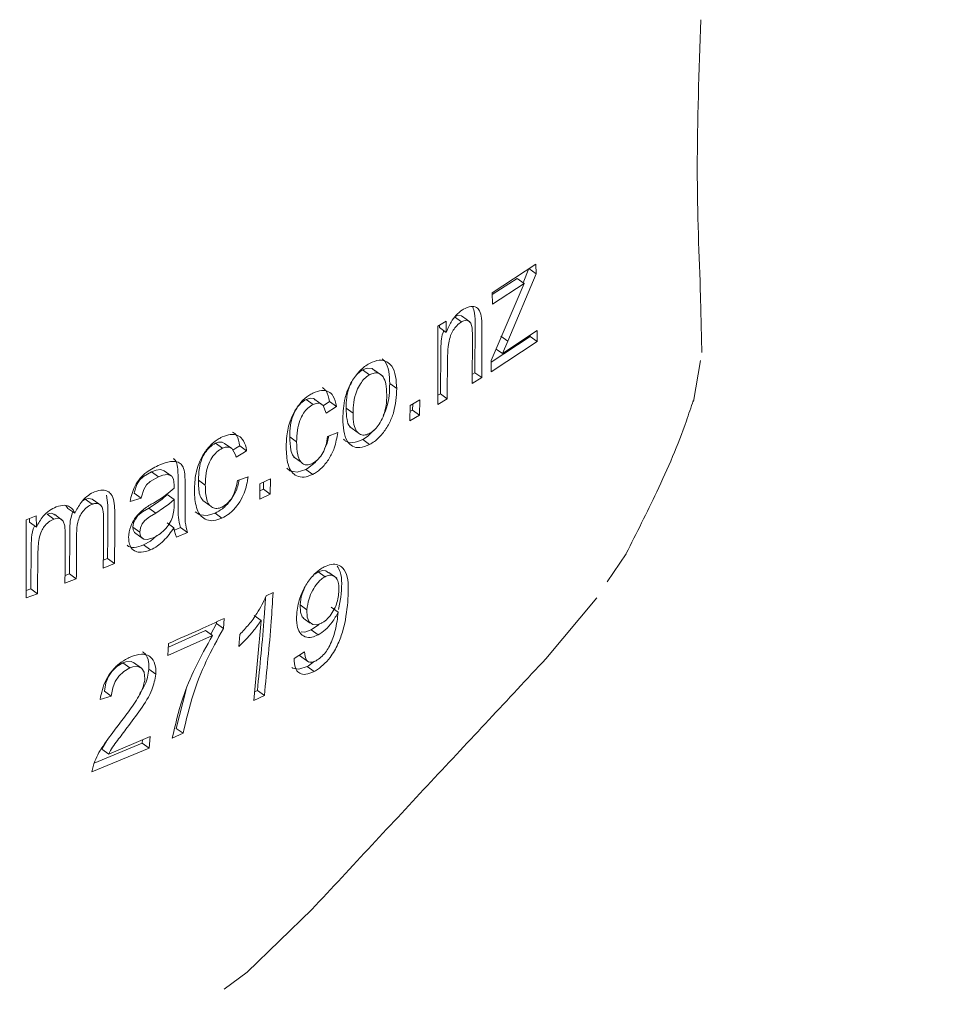
# Model space of a CAD drawing. Extents: x 0 to 595, y 210 to 631.
# Drawn here: x 454 to 455, y 467 to 468 of the extents above; entities that cross this region are included whole.
import ezdxf

# ---------------------------------------------------------------- set-up
doc = ezdxf.new("R2010")
doc.units = 0
doc.header["$MEASUREMENT"] = 0
doc.layers.get('0').update_dxf_attribs({"lineweight": 0})

msp = doc.modelspace()

# ---------------------------------------------------------------- linework, layer by layer
at = {"color": 7, "lineweight": 0}
for p, q in [((454.1345, 467.7988), (454.1908, 467.8357)), ((454.1908, 467.8357), (454.191, 467.8233)), ((454.191, 467.8233), (454.1548, 467.7363)), ((454.1744, 467.8117), (454.1819, 467.8298)), ((454.191, 467.8233), (454.1819, 467.8298)), ((454.1332, 467.7112), (454.1757, 467.8108)), ((454.1346, 467.7964), (454.1666, 467.8173)), ((454.1757, 467.8108), (454.1347, 467.7842)), ((454.1757, 467.8108), (454.1666, 467.8173)), ((454.1347, 467.7842), (454.1345, 467.7988)), ((454.4047, 467.7217), (454.4032, 467.7938)), ((454.0643, 467.7557), (454.0751, 467.7622)), ((454.0751, 467.7622), (454.0753, 467.7476)), ((454.095, 467.7613), (454.086, 467.7677)), ((454.1057, 467.7614), (454.0963, 467.7681)), ((454.0643, 467.6548), (454.0643, 467.7557)), ((454.0663, 467.754), (454.0663, 467.7569)), ((454.0753, 467.7476), (454.0663, 467.754)), ((454.112, 467.6957), (454.1124, 467.7572)), ((454.1213, 467.7508), (454.1209, 467.6893)), ((454.1476, 467.7204), (454.1925, 467.75)), ((454.1925, 467.75), (454.1923, 467.7357)), ((454.1088, 467.6817), (454.1092, 467.7428)), ((454.1923, 467.7357), (454.133, 467.6969)), ((454.1832, 467.7422), (454.1332, 467.7094)), ((454.1548, 467.7363), (454.1458, 467.7428)), ((454.1548, 467.7363), (454.1476, 467.7204)), ((454.1832, 467.7422), (454.1832, 467.7439)), ((454.1832, 467.7422), (454.1923, 467.7357)), ((454.0677, 467.6686), (454.0681, 467.7234)), ((454.1476, 467.7204), (454.1396, 467.7261)), ((454.077, 467.7169), (454.0766, 467.6621)), ((454.133, 467.6969), (454.1332, 467.7112)), ((454.3939, 467.6585), (454.4029, 467.7112)), ((453.9763, 467.693), (453.9674, 467.6994)), ((453.9934, 467.6911), (453.983, 467.6985)), ((454.1089, 467.6938), (454.112, 467.6957)), ((454.1209, 467.6893), (454.112, 467.6957)), ((454.1209, 467.6893), (454.1088, 467.6817)), ((454.0113, 467.6752), (454.0023, 467.6816)), ((453.9036, 467.6548), (453.8947, 467.6612)), ((453.9154, 467.6544), (453.9059, 467.6612)), ((453.9248, 467.6584), (453.9165, 467.653)), ((453.9337, 467.6521), (453.9248, 467.6584)), ((454.0285, 467.6535), (454.0411, 467.6607)), ((454.0411, 467.6607), (454.0408, 467.6411)), ((454.0677, 467.6686), (454.0643, 467.6665)), ((454.0766, 467.6621), (454.0643, 467.6548)), ((454.0677, 467.6686), (454.0766, 467.6621)), ((453.9337, 467.6521), (453.9205, 467.6434)), ((453.946, 467.6498), (453.955, 467.6434)), ((454.0283, 467.6338), (454.0285, 467.6535)), ((454.0319, 467.6475), (454.0284, 467.6455)), ((454.032, 467.6555), (454.0319, 467.6475)), ((454.0319, 467.6475), (454.0408, 467.6411)), ((454.0408, 467.6411), (454.0283, 467.6338)), ((453.9508, 467.6259), (453.9615, 467.6183)), ((453.8823, 467.6064), (453.8734, 467.6128)), ((453.9222, 467.6136), (453.9353, 467.6187)), ((453.9675, 467.6095), (453.9764, 467.6032)), ((453.7867, 467.5984), (453.7778, 467.6048)), ((453.7986, 467.5979), (453.7895, 467.6045)), ((453.8179, 467.5948), (453.809, 467.6012)), ((453.8783, 467.5874), (453.8882, 467.5803)), ((453.7205, 467.5629), (453.7116, 467.5693)), ((453.903, 467.5646), (453.8941, 467.571)), ((453.7041, 467.5615), (453.6952, 467.5679)), ((453.7211, 467.5625), (453.7205, 467.5629)), ((453.7646, 467.5506), (453.7557, 467.557)), ((453.7244, 467.5467), (453.7244, 467.5509)), ((453.8394, 467.5457), (453.8349, 467.5435)), ((453.8394, 467.5457), (453.8483, 467.5393)), ((453.6188, 467.5262), (453.6099, 467.5325)), ((453.6302, 467.5245), (453.6202, 467.5317)), ((453.6389, 467.5247), (453.6372, 467.5378)), ((453.6819, 467.5339), (453.6676, 467.5297)), ((453.6819, 467.5339), (453.673, 467.5402)), ((453.7155, 467.5387), (453.7244, 467.5323)), ((453.7244, 467.5323), (453.7244, 467.5263)), ((453.7614, 467.531), (453.7704, 467.5245)), ((453.8483, 467.5393), (453.8347, 467.5328)), ((453.5873, 467.5208), (453.5848, 467.5244)), ((453.5963, 467.5144), (453.5873, 467.5208)), ((453.6918, 467.5212), (453.7007, 467.5148)), ((453.5335, 467.5062), (453.5466, 467.5111)), ((453.5335, 467.4053), (453.5335, 467.5062)), ((453.5378, 467.5031), (453.5378, 467.5078)), ((453.5466, 467.5111), (453.5468, 467.4967)), ((453.5694, 467.5069), (453.5605, 467.5133)), ((453.5806, 467.5053), (453.5704, 467.5127)), ((453.7861, 467.5082), (453.7772, 467.5146)), ((453.5468, 467.4967), (453.5378, 467.5031)), ((453.6712, 467.4965), (453.6801, 467.4901)), ((453.7242, 467.4959), (453.7153, 467.5022)), ((453.7327, 467.4962), (453.7247, 467.4926)), ((453.7416, 467.4898), (453.7327, 467.4962)), ((453.6749, 467.4883), (453.6844, 467.4815)), ((453.7416, 467.4898), (453.7276, 467.4836)), ((453.5395, 467.4172), (453.5399, 467.4693)), ((453.6938, 467.4672), (453.6849, 467.4736)), ((453.5488, 467.4629), (453.5484, 467.4108)), ((453.6331, 467.4538), (453.6385, 467.456)), ((453.6474, 467.4496), (453.6385, 467.456)), ((454.2828, 467.4259), (454.3072, 467.4623)), ((453.6474, 467.4496), (453.633, 467.4437)), ((453.5983, 467.4299), (453.5836, 467.4242)), ((453.5837, 467.4341), (453.5894, 467.4363)), ((453.5983, 467.4299), (453.5894, 467.4363)), ((453.9057, 467.4361), (453.9102, 467.4391)), ((453.9102, 467.4391), (453.9191, 467.4327)), ((453.9341, 467.4306), (453.9238, 467.438)), ((453.5395, 467.4172), (453.5335, 467.415)), ((453.5395, 467.4172), (453.5484, 467.4108)), ((453.5484, 467.4108), (453.5335, 467.4053)), ((453.8432, 467.408), (453.852, 467.4122)), ((453.9392, 467.4063), (453.9365, 467.3903)), ((454.2037, 467.327), (454.2692, 467.4056)), ((453.8867, 467.3965), (453.8956, 467.3901)), ((453.9359, 467.387), (453.9269, 467.3934)), ((453.7887, 467.3788), (453.7879, 467.3661)), ((453.8366, 467.3764), (453.8276, 467.3828)), ((453.8909, 467.3794), (453.8999, 467.373)), ((453.9356, 467.3838), (453.9359, 467.387)), ((453.779, 467.3725), (453.7717, 467.3585)), ((453.7791, 467.3744), (453.779, 467.3725)), ((453.7879, 467.3661), (453.779, 467.3725)), ((453.8271, 467.2731), (453.8366, 467.3764)), ((453.7739, 467.3569), (453.7163, 467.3312)), ((453.765, 467.3633), (453.717, 467.3419)), ((453.765, 467.3633), (453.7739, 467.3569)), ((453.8078, 467.3428), (453.809, 467.3582)), ((453.9101, 467.3577), (453.9011, 467.3641)), ((453.7163, 467.3312), (453.7173, 467.3467)), ((453.879, 467.3274), (453.8924, 467.3358)), ((453.8862, 467.3311), (453.8982, 467.3225)), ((453.6672, 467.3153), (453.6583, 467.3217)), ((453.6823, 467.3148), (453.6722, 467.322)), ((453.8958, 467.3169), (453.9048, 467.3105)), ((453.7009, 467.3069), (453.6919, 467.3133)), ((453.6433, 467.2788), (453.629, 467.2746)), ((453.6433, 467.2788), (453.6344, 467.2852)), ((453.74, 467.2872), (453.727, 467.2372)), ((453.8407, 467.2797), (453.8271, 467.2731)), ((453.8317, 467.2861), (453.8282, 467.2844)), ((453.8407, 467.2797), (453.8317, 467.2861)), ((453.6504, 467.2386), (453.6549, 467.2445)), ((453.64, 467.2041), (453.6936, 467.2266)), ((453.6936, 467.2266), (453.692, 467.2115)), ((453.736, 467.2308), (453.722, 467.2246)), ((453.736, 467.2308), (453.727, 467.2372)), ((453.683, 467.218), (453.6215, 467.1924)), ((453.631, 467.2105), (453.6372, 467.2207)), ((453.6835, 467.2223), (453.683, 467.218)), ((453.692, 467.2115), (453.683, 467.218)), ((453.692, 467.2115), (453.6184, 467.181)), ((453.631, 467.2105), (453.64, 467.2041)), ((453.8186, 466.9231), (453.9019, 467.0036)), ((453.7888, 466.9012), (453.8186, 466.9231))]:
    msp.add_line(p, q, dxfattribs=at)
for points in [[(454.086, 467.7677), (454.0908, 467.7697), (454.0949, 467.7691), (454.0966, 467.7676)], [(454.1092, 467.7428), (454.1087, 467.7533), (454.1071, 467.7594), (454.1045, 467.7623), (454.1009, 467.7633), (454.0967, 467.7622), (454.095, 467.7613)], [(453.9579, 467.6906), (453.9607, 467.6942), (453.9665, 467.6988), (453.9674, 467.6994)], [(453.9674, 467.6994), (453.9734, 467.7015), (453.9795, 467.7009), (453.9832, 467.6979)], [(453.9059, 467.6609), (453.9043, 467.6622), (453.8997, 467.6628), (453.8947, 467.6612)], [(453.9205, 467.6434), (453.9165, 467.6532), (453.9132, 467.6558), (453.9086, 467.6564), (453.9036, 467.6548)], [(453.9819, 467.6215), (453.9735, 467.6134), (453.9675, 467.6095)], [(453.9032, 467.5789), (453.9085, 467.5825), (453.9136, 467.5882), (453.9172, 467.5944), (453.9207, 467.6044), (453.9222, 467.6136)], [(453.924, 467.6143), (453.9217, 467.6047), (453.9183, 467.5976)], [(453.7895, 467.6042), (453.7864, 467.606), (453.7814, 467.606), (453.7778, 467.6048)], [(453.8042, 467.5866), (453.8034, 467.5897), (453.7992, 467.5974), (453.7953, 467.5996), (453.7903, 467.5997), (453.7867, 467.5984)], [(453.809, 467.6012), (453.804, 467.5982), (453.7999, 467.5957)], [(453.8179, 467.5948), (453.8129, 467.5918), (453.8042, 467.5866)], [(453.9081, 467.5823), (453.9062, 467.5799), (453.8964, 467.5723), (453.8941, 467.571)], [(453.7116, 467.5693), (453.7068, 467.5707), (453.7011, 467.57), (453.6952, 467.5679)], [(453.8941, 467.571), (453.883, 467.5675), (453.8735, 467.5691), (453.8695, 467.5724)], [(453.6952, 467.5679), (453.6847, 467.5619), (453.6799, 467.5573), (453.6765, 467.5516), (453.6733, 467.5419), (453.673, 467.5402)], [(453.7041, 467.5615), (453.6936, 467.5556), (453.6888, 467.551), (453.6854, 467.5452), (453.6822, 467.5355), (453.6819, 467.5339)], [(453.7205, 467.5629), (453.7157, 467.5643), (453.71, 467.5636), (453.7041, 467.5615)], [(453.7244, 467.5509), (453.7242, 467.5548), (453.7234, 467.5586), (453.7213, 467.5623), (453.7205, 467.5629)], [(453.7863, 467.5225), (453.7925, 467.5266), (453.7978, 467.5326), (453.8015, 467.539), (453.8049, 467.5499), (453.8059, 467.5567)], [(453.8059, 467.5567), (453.8086, 467.5576), (453.8197, 467.5614)], [(453.8349, 467.5525), (453.8439, 467.5568), (453.8485, 467.559)], [(453.699, 467.5285), (453.7092, 467.5349), (453.7169, 467.5404), (453.7244, 467.5467)], [(453.8395, 467.5547), (453.8395, 467.5536), (453.8394, 467.5457)], [(453.607, 467.531), (453.6087, 467.532), (453.6099, 467.5325)], [(453.6099, 467.5325), (453.6146, 467.5336), (453.6187, 467.5328), (453.6208, 467.531)], [(453.6918, 467.5212), (453.7018, 467.5276), (453.7088, 467.5328), (453.7155, 467.5387)], [(453.7007, 467.5148), (453.7107, 467.5213), (453.7177, 467.5264), (453.7244, 467.5323)], [(453.6712, 467.4965), (453.6721, 467.5022), (453.6744, 467.507), (453.6778, 467.5114), (453.6838, 467.5161), (453.6918, 467.5212)], [(453.5605, 467.5133), (453.566, 467.5144), (453.5695, 467.5134), (453.5711, 467.5119)], [(453.584, 467.4895), (453.5833, 467.4981), (453.5813, 467.5042), (453.5787, 467.5068), (453.575, 467.508), (453.571, 467.5074), (453.5694, 467.5069)], [(453.5898, 467.4947), (453.5905, 467.5048), (453.5933, 467.5156), (453.5937, 467.5162)], [(453.6801, 467.4901), (453.681, 467.4958), (453.6833, 467.5007), (453.6867, 467.505), (453.6927, 467.5098), (453.7007, 467.5148)], [(453.7772, 467.5146), (453.7668, 467.5115), (453.7575, 467.5125), (453.7515, 467.5165)], [(453.6752, 467.4884), (453.6731, 467.4898), (453.6715, 467.4932), (453.6712, 467.4965)], [(453.7276, 467.4836), (453.726, 467.4871), (453.7249, 467.4913), (453.7242, 467.4959)], [(453.6975, 467.483), (453.6897, 467.4808), (453.6853, 467.4812), (453.682, 467.4835), (453.6804, 467.4868), (453.6801, 467.4901)], [(453.7018, 467.4853), (453.6939, 467.4787), (453.6849, 467.4736)], [(453.9102, 467.4391), (453.9155, 467.4409), (453.9201, 467.4404), (453.9236, 467.4377)], [(453.8912, 467.3797), (453.8895, 467.3809), (453.8871, 467.3869), (453.8867, 467.3965)], [(453.9142, 467.3728), (453.9083, 467.3707), (453.9032, 467.371), (453.8985, 467.3745), (453.896, 467.3805), (453.8956, 467.3901)], [(453.9112, 467.3717), (453.9103, 467.3707), (453.9011, 467.3641)], [(453.9011, 467.3641), (453.893, 467.3612), (453.8883, 467.3615)], [(453.6583, 467.3217), (453.6504, 467.3171), (453.644, 467.3107), (453.6396, 467.3041), (453.6363, 467.2959), (453.6344, 467.2852)], [(453.6672, 467.3153), (453.6594, 467.3107), (453.653, 467.3043), (453.6485, 467.2977), (453.6452, 467.2895), (453.6433, 467.2788)], [(453.6731, 467.3211), (453.6688, 467.3232), (453.6623, 467.323), (453.6583, 467.3217)], [(453.6867, 467.3011), (453.6859, 467.3095), (453.6828, 467.3143), (453.6777, 467.3168), (453.6713, 467.3166), (453.6672, 467.3153)], [(453.8958, 467.3169), (453.8852, 467.3134), (453.8774, 467.3147), (453.8763, 467.3158)], [(453.9053, 467.3237), (453.8977, 467.318), (453.8958, 467.3169)]]:
    msp.add_lwpolyline(points, dxfattribs=at)
for points, knots in [([(452.5824, 466.1778), (452.5615, 466.1933), (452.5405, 466.2088), (452.5209, 466.2263), (452.4946, 466.2498), (452.4707, 466.2769), (452.4483, 466.3063), (452.4264, 466.3351), (452.406, 466.366), (452.3875, 466.3997), (452.3696, 466.4321), (452.3535, 466.4671), (452.3394, 466.5043), (452.3258, 466.5404), (452.314, 466.5786), (452.3043, 466.6189), (452.2949, 466.658), (452.2875, 466.6991), (452.2822, 466.7421), (452.2771, 466.7839), (452.2739, 466.8274), (452.2728, 466.8723), (452.2717, 466.9174), (452.2727, 466.9639), (452.2758, 467.0115), (452.2789, 467.0594), (452.2841, 467.1085), (452.2915, 467.1584), (452.299, 467.2086), (452.3086, 467.2597), (452.3204, 467.3114), (452.3322, 467.3633), (452.3462, 467.4158), (452.3623, 467.4686), (452.3784, 467.5214), (452.3967, 467.5746), (452.4171, 467.6279), (452.4374, 467.6809), (452.4597, 467.7341), (452.4841, 467.787), (452.5083, 467.8395), (452.5346, 467.8919), (452.5626, 467.9437), (452.5904, 467.995), (452.6199, 468.0458), (452.6511, 468.0959), (452.6825, 468.1463), (452.7155, 468.1961), (452.75, 468.2449), (452.7849, 468.2942), (452.8213, 468.3426), (452.859, 468.3899), (452.897, 468.4375), (452.9363, 468.4839), (452.9768, 468.5289), (453.0174, 468.5741), (453.059, 468.6178), (453.1017, 468.66), (453.1441, 468.7019), (453.1875, 468.7422), (453.2316, 468.7808), (453.2752, 468.8189), (453.3195, 468.8553), (453.3643, 468.8896), (453.4085, 468.9235), (453.453, 468.9554), (453.4978, 468.9851), (453.5418, 469.0143), (453.5859, 469.0415), (453.63, 469.0665), (453.6746, 469.0917), (453.7191, 469.1149), (453.7633, 469.1358), (453.8082, 469.1569), (453.8527, 469.1759), (453.8967, 469.1925), (453.941, 469.2092), (453.9848, 469.2237), (454.0277, 469.2358), (454.0707, 469.2479), (454.1129, 469.2577), (454.1539, 469.2651), (454.1948, 469.2725), (454.2345, 469.2776), (454.2728, 469.2804), (454.3109, 469.2832), (454.3475, 469.2838), (454.3824, 469.2822), (454.4171, 469.2806), (454.4501, 469.277), (454.4814, 469.2713), (454.5128, 469.2656), (454.5425, 469.2578), (454.5709, 469.2483), (454.6014, 469.2382), (454.6305, 469.2262), (454.6573, 469.2112), (454.6792, 469.1991), (454.6995, 469.185), (454.7199, 469.1709)], [0, 0, 0, 0, 1, 1, 1, 2, 2, 2, 3, 3, 3, 4, 4, 4, 5, 5, 5, 6, 6, 6, 7, 7, 7, 8, 8, 8, 9, 9, 9, 10, 10, 10, 11, 11, 11, 12, 12, 12, 13, 13, 13, 14, 14, 14, 15, 15, 15, 16, 16, 16, 17, 17, 17, 18, 18, 18, 19, 19, 19, 20, 20, 20, 21, 21, 21, 22, 22, 22, 23, 23, 23, 24, 24, 24, 25, 25, 25, 26, 26, 26, 27, 27, 27, 28, 28, 28, 29, 29, 29, 30, 30, 30, 31, 31, 31, 32, 32, 32, 33, 33, 33, 33]), ([(454.4032, 467.7938), (454.401, 467.8468), (454.3989, 467.8997), (454.3989, 467.9593), (454.3989, 468.0187), (454.4011, 468.0846), (454.4033, 468.1506)], [0, 0, 0, 0, 1, 1, 1, 2, 2, 2, 2]), ([(454.0753, 467.7476), (454.0772, 467.7522), (454.0791, 467.7568), (454.0815, 467.761), (454.0834, 467.7642), (454.0856, 467.7672), (454.088, 467.7697), (454.0904, 467.7723), (454.0929, 467.7744), (454.0954, 467.7762), (454.096, 467.7766), (454.0967, 467.777), (454.0973, 467.7774)], [0, 0, 0, 0, 1, 1, 1, 2, 2, 2, 3, 3, 3, 4, 4, 4, 4]), ([(454.0973, 467.7774), (454.1006, 467.779), (454.1039, 467.7806), (454.1069, 467.781), (454.1097, 467.7815), (454.1123, 467.781), (454.1143, 467.7797), (454.1159, 467.7787), (454.1171, 467.7772), (454.118, 467.7755), (454.1194, 467.7729), (454.1202, 467.7695), (454.1206, 467.766), (454.1212, 467.7611), (454.1213, 467.756), (454.1213, 467.7508)], [0, 0, 0, 0, 1, 1, 1, 2, 2, 2, 3, 3, 3, 4, 4, 4, 5, 5, 5, 5]), ([(454.1124, 467.7572), (454.1124, 467.7625), (454.1124, 467.7677), (454.1116, 467.7723), (454.1111, 467.7752), (454.1103, 467.7779), (454.1094, 467.7806)], [0, 0, 0, 0, 1, 1, 1, 2, 2, 2, 2]), ([(454.095, 467.7613), (454.0928, 467.7598), (454.0907, 467.7582), (454.0887, 467.7562), (454.0871, 467.7545), (454.0856, 467.7525), (454.0843, 467.7503), (454.0829, 467.7481), (454.0818, 467.7458), (454.0809, 467.7435), (454.0797, 467.7404), (454.0789, 467.7371), (454.0784, 467.734), (454.0773, 467.7281), (454.0772, 467.7225), (454.077, 467.7169)], [0, 0, 0, 0, 1, 1, 1, 2, 2, 2, 3, 3, 3, 4, 4, 4, 5, 5, 5, 5]), ([(454.0681, 467.7234), (454.0682, 467.7276), (454.0684, 467.7319), (454.0688, 467.7364), (454.0691, 467.74), (454.0696, 467.7437), (454.0711, 467.7475), (454.0714, 467.7483), (454.0717, 467.7491), (454.0721, 467.7499)], [0, 0, 0, 0, 1, 1, 1, 2, 2, 2, 3, 3, 3, 3]), ([(453.9764, 467.7077), (453.9807, 467.7095), (453.9849, 467.7114), (453.9888, 467.7117), (453.9924, 467.7121), (453.9956, 467.7112), (453.9985, 467.7097), (454.001, 467.7083), (454.0032, 467.7064), (454.0049, 467.704), (454.0074, 467.7004), (454.009, 467.6958), (454.01, 467.6907), (454.0108, 467.6858), (454.011, 467.6805), (454.0113, 467.6752)], [0, 0, 0, 0, 1, 1, 1, 2, 2, 2, 3, 3, 3, 4, 4, 4, 5, 5, 5, 5]), ([(453.9925, 467.7135), (453.9937, 467.7125), (453.9949, 467.7116), (453.996, 467.7104), (453.9987, 467.7072), (454.0002, 467.7023), (454.001, 467.6971), (454.0018, 467.6921), (454.0021, 467.6869), (454.0023, 467.6816)], [0, 0, 0, 0, 1, 1, 1, 2, 2, 2, 3, 3, 3, 3]), ([(453.9419, 467.6365), (453.9423, 467.6453), (453.9427, 467.654), (453.945, 467.6634), (453.9462, 467.6684), (453.948, 467.6736), (453.9504, 467.6787), (453.9529, 467.6837), (453.9559, 467.6886), (453.9594, 467.693), (453.9626, 467.6971), (453.9662, 467.7007), (453.9699, 467.7035), (453.972, 467.7051), (453.9742, 467.7064), (453.9764, 467.7077)], [0, 0, 0, 0, 1, 1, 1, 2, 2, 2, 3, 3, 3, 4, 4, 4, 5, 5, 5, 5]), ([(453.9763, 467.693), (453.9783, 467.6939), (453.9804, 467.6948), (453.9823, 467.6952), (453.9845, 467.6956), (453.9866, 467.6953), (453.9884, 467.6945), (453.9905, 467.6937), (453.9923, 467.6922), (453.9937, 467.6902), (453.9955, 467.6878), (453.9966, 467.6846), (453.9973, 467.6811), (453.9982, 467.6768), (453.9983, 467.6719), (453.9985, 467.6671)], [0, 0, 0, 0, 1, 1, 1, 2, 2, 2, 3, 3, 3, 4, 4, 4, 5, 5, 5, 5]), ([(453.946, 467.6498), (453.9462, 467.6544), (453.9464, 467.6589), (453.947, 467.6637), (453.9476, 467.6686), (453.9487, 467.6738), (453.951, 467.6788), (453.9517, 467.6803), (453.9525, 467.6818), (453.9533, 467.6833)], [0, 0, 0, 0, 1, 1, 1, 2, 2, 2, 3, 3, 3, 3]), ([(453.955, 467.6434), (453.9551, 467.648), (453.9552, 467.6526), (453.9559, 467.6574), (453.9566, 467.6622), (453.9578, 467.6674), (453.9599, 467.6724), (453.9612, 467.6755), (453.9627, 467.6786), (453.9646, 467.6815), (453.9661, 467.6838), (453.9678, 467.686), (453.9696, 467.6878), (453.9714, 467.6897), (453.9734, 467.6913), (453.9754, 467.6925), (453.9757, 467.6926), (453.976, 467.6928), (453.9763, 467.693)], [0, 0, 0, 0, 1, 1, 1, 2, 2, 2, 3, 3, 3, 4, 4, 4, 5, 5, 5, 6, 6, 6, 6]), ([(453.9034, 467.6694), (453.9072, 467.6709), (453.911, 467.6725), (453.9145, 467.6728), (453.9179, 467.6732), (453.921, 467.6725), (453.9236, 467.671), (453.9258, 467.6698), (453.9277, 467.668), (453.9291, 467.6658), (453.9315, 467.662), (453.9326, 467.657), (453.9337, 467.6521)], [0, 0, 0, 0, 1, 1, 1, 2, 2, 2, 3, 3, 3, 4, 4, 4, 4]), ([(453.9158, 467.6764), (453.9174, 467.6751), (453.919, 467.6738), (453.9202, 467.6721), (453.9228, 467.6687), (453.9238, 467.6636), (453.9248, 467.6584)], [0, 0, 0, 0, 1, 1, 1, 2, 2, 2, 2]), ([(454.0113, 467.6752), (454.0108, 467.665), (454.0103, 467.6549), (454.0071, 467.6441), (454.0058, 467.6394), (454.0039, 467.6347), (454.0015, 467.6301), (453.9991, 467.6255), (453.9962, 467.6211), (453.9929, 467.6171), (453.9897, 467.6132), (453.9861, 467.6097), (453.9825, 467.607), (453.9805, 467.6056), (453.9784, 467.6044), (453.9764, 467.6032)], [0, 0, 0, 0, 1, 1, 1, 2, 2, 2, 3, 3, 3, 4, 4, 4, 5, 5, 5, 5]), ([(454.0023, 467.6816), (454.0021, 467.6714), (454.0018, 467.6612), (453.9982, 467.6505), (453.9971, 467.6471), (453.9956, 467.6437), (453.9941, 467.6403)], [0, 0, 0, 0, 1, 1, 1, 2, 2, 2, 2]), ([(453.8689, 467.5995), (453.8691, 467.6044), (453.8692, 467.6093), (453.8698, 467.6143), (453.8705, 467.6208), (453.8719, 467.6276), (453.8744, 467.6344), (453.8761, 467.639), (453.8783, 467.6437), (453.881, 467.648), (453.8838, 467.6524), (453.887, 467.6566), (453.8905, 467.6601), (453.8937, 467.6632), (453.8971, 467.6658), (453.9006, 467.6678), (453.9015, 467.6684), (453.9025, 467.6689), (453.9034, 467.6694)], [0, 0, 0, 0, 1, 1, 1, 2, 2, 2, 3, 3, 3, 4, 4, 4, 5, 5, 5, 6, 6, 6, 6]), ([(453.8947, 467.6612), (453.8924, 467.6597), (453.89, 467.6583), (453.8879, 467.6563), (453.8859, 467.6545), (453.884, 467.6521), (453.8824, 467.6497), (453.8805, 467.6467), (453.8789, 467.6436), (453.8777, 467.6405), (453.8761, 467.6363), (453.8751, 467.6321), (453.8745, 467.6281), (453.8737, 467.6228), (453.8736, 467.6178), (453.8734, 467.6128)], [0, 0, 0, 0, 1, 1, 1, 2, 2, 2, 3, 3, 3, 4, 4, 4, 5, 5, 5, 5]), ([(453.9985, 467.6671), (453.9984, 467.6626), (453.9982, 467.6582), (453.9976, 467.6535), (453.9969, 467.6487), (453.9957, 467.6437), (453.9937, 467.6388), (453.9924, 467.6356), (453.9908, 467.6324), (453.9888, 467.6294), (453.9873, 467.627), (453.9855, 467.6246), (453.9836, 467.6228), (453.9815, 467.6207), (453.9792, 467.6192), (453.9769, 467.6176)], [0, 0, 0, 0, 1, 1, 1, 2, 2, 2, 3, 3, 3, 4, 4, 4, 5, 5, 5, 5]), ([(454.3071, 467.4624), (454.3205, 467.4889), (454.334, 467.5153), (454.3466, 467.5421), (454.3608, 467.5722), (454.374, 467.6027), (454.3848, 467.6335), (454.3878, 467.6423), (454.3907, 467.6511), (454.3936, 467.6599)], [0, 0, 0, 0, 1, 1, 1, 2, 2, 2, 3, 3, 3, 3]), ([(453.9036, 467.6548), (453.9013, 467.6534), (453.8989, 467.6519), (453.8968, 467.65), (453.8948, 467.6481), (453.8929, 467.6458), (453.8913, 467.6433), (453.8894, 467.6404), (453.8878, 467.6373), (453.8866, 467.6341), (453.885, 467.63), (453.884, 467.6257), (453.8834, 467.6217), (453.8826, 467.6164), (453.8825, 467.6114), (453.8823, 467.6064)], [0, 0, 0, 0, 1, 1, 1, 2, 2, 2, 3, 3, 3, 4, 4, 4, 5, 5, 5, 5]), ([(453.9522, 467.6254), (453.9517, 467.6257), (453.9512, 467.6261), (453.9508, 467.6265), (453.9488, 467.6285), (453.9479, 467.6318), (453.9473, 467.6353), (453.9465, 467.64), (453.9463, 467.6449), (453.946, 467.6498)], [0, 0, 0, 0, 1, 1, 1, 2, 2, 2, 3, 3, 3, 3]), ([(453.9764, 467.6032), (453.9721, 467.6013), (453.9677, 467.5995), (453.9638, 467.5991), (453.9603, 467.5988), (453.9571, 467.5996), (453.9544, 467.6011), (453.9518, 467.6025), (453.9497, 467.6045), (453.948, 467.607), (453.9455, 467.6107), (453.944, 467.6154), (453.9431, 467.6206), (453.9423, 467.6256), (453.9421, 467.6311), (453.9419, 467.6365)], [0, 0, 0, 0, 1, 1, 1, 2, 2, 2, 3, 3, 3, 4, 4, 4, 5, 5, 5, 5]), ([(453.9769, 467.6176), (453.9748, 467.6167), (453.9728, 467.6158), (453.9708, 467.6154), (453.9686, 467.615), (453.9666, 467.6153), (453.9648, 467.6161), (453.9627, 467.6169), (453.961, 467.6183), (453.9597, 467.6202), (453.958, 467.6225), (453.9569, 467.6256), (453.9562, 467.6289), (453.9553, 467.6334), (453.9551, 467.6384), (453.955, 467.6434)], [0, 0, 0, 0, 1, 1, 1, 2, 2, 2, 3, 3, 3, 4, 4, 4, 5, 5, 5, 5]), ([(453.7996, 467.6192), (453.801, 467.6184), (453.8023, 467.6175), (453.8033, 467.6164), (453.8059, 467.6137), (453.8073, 467.6097), (453.8082, 467.6054), (453.8085, 467.604), (453.8088, 467.6026), (453.809, 467.6012)], [0, 0, 0, 0, 1, 1, 1, 2, 2, 2, 3, 3, 3, 3]), ([(453.7507, 467.544), (453.7508, 467.5475), (453.7508, 467.5511), (453.7511, 467.5547), (453.7517, 467.562), (453.753, 467.5698), (453.7559, 467.5775), (453.7576, 467.5821), (453.7598, 467.5866), (453.7625, 467.591), (453.7652, 467.5953), (453.7684, 467.5994), (453.772, 467.6029), (453.7753, 467.6061), (453.7789, 467.6089), (453.7826, 467.6109), (453.7839, 467.6117), (453.7852, 467.6123), (453.7865, 467.6129)], [0, 0, 0, 0, 1, 1, 1, 2, 2, 2, 3, 3, 3, 4, 4, 4, 5, 5, 5, 6, 6, 6, 6]), ([(453.7865, 467.6129), (453.79, 467.6143), (453.7935, 467.6156), (453.7968, 467.616), (453.8001, 467.6164), (453.8033, 467.616), (453.806, 467.6148), (453.8084, 467.6138), (453.8105, 467.6121), (453.8122, 467.61), (453.8146, 467.6071), (453.8162, 467.6033), (453.8171, 467.5991), (453.8174, 467.5977), (453.8177, 467.5963), (453.8179, 467.5948)], [0, 0, 0, 0, 1, 1, 1, 2, 2, 2, 3, 3, 3, 4, 4, 4, 5, 5, 5, 5]), ([(453.8734, 467.6128), (453.8737, 467.6072), (453.874, 467.6016), (453.8749, 467.5962), (453.8754, 467.5932), (453.8762, 467.5902), (453.8779, 467.5883), (453.8783, 467.5879), (453.8787, 467.5875), (453.8791, 467.5872)], [0, 0, 0, 0, 1, 1, 1, 2, 2, 2, 3, 3, 3, 3]), ([(453.8823, 467.6064), (453.8825, 467.6007), (453.8827, 467.595), (453.8838, 467.5899), (453.8844, 467.5869), (453.8853, 467.5841), (453.8868, 467.5819), (453.888, 467.5802), (453.8895, 467.5788), (453.8912, 467.5779), (453.8927, 467.5772), (453.8943, 467.5768), (453.896, 467.5769), (453.8978, 467.5769), (453.8997, 467.5774), (453.9016, 467.5782), (453.9022, 467.5784), (453.9027, 467.5787), (453.9032, 467.5789)], [0, 0, 0, 0, 1, 1, 1, 2, 2, 2, 3, 3, 3, 4, 4, 4, 5, 5, 5, 6, 6, 6, 6]), ([(453.9353, 467.6187), (453.9342, 467.6119), (453.9331, 467.6052), (453.9307, 467.5983), (453.9291, 467.5938), (453.9269, 467.5894), (453.9243, 467.5851), (453.9217, 467.5809), (453.9186, 467.5769), (453.9151, 467.5735), (453.912, 467.5704), (453.9087, 467.5678), (453.9053, 467.5659), (453.9046, 467.5654), (453.9038, 467.565), (453.903, 467.5646)], [0, 0, 0, 0, 1, 1, 1, 2, 2, 2, 3, 3, 3, 4, 4, 4, 5, 5, 5, 5]), ([(453.9675, 467.6095), (453.9632, 467.6077), (453.9589, 467.6059), (453.9548, 467.6055), (453.9513, 467.6051), (453.948, 467.6057), (453.9455, 467.6075), (453.9444, 467.6082), (453.9435, 467.6092), (453.9426, 467.6101)], [0, 0, 0, 0, 1, 1, 1, 2, 2, 2, 3, 3, 3, 3]), ([(453.7778, 467.6048), (453.7752, 467.6033), (453.7727, 467.6018), (453.7703, 467.5997), (453.768, 467.5977), (453.7659, 467.595), (453.7641, 467.5922), (453.7626, 467.5898), (453.7612, 467.5873), (453.7602, 467.5847), (453.7585, 467.5806), (453.7575, 467.5764), (453.7569, 467.5724), (453.756, 467.5671), (453.7559, 467.562), (453.7557, 467.557)], [0, 0, 0, 0, 1, 1, 1, 2, 2, 2, 3, 3, 3, 4, 4, 4, 5, 5, 5, 5]), ([(453.7867, 467.5984), (453.7841, 467.5969), (453.7816, 467.5954), (453.7792, 467.5934), (453.7769, 467.5913), (453.7748, 467.5886), (453.773, 467.5858), (453.7714, 467.5834), (453.7701, 467.5809), (453.7691, 467.5784), (453.7674, 467.5743), (453.7664, 467.5701), (453.7658, 467.5661), (453.7649, 467.5607), (453.7648, 467.5557), (453.7646, 467.5506)], [0, 0, 0, 0, 1, 1, 1, 2, 2, 2, 3, 3, 3, 4, 4, 4, 5, 5, 5, 5]), ([(453.903, 467.5646), (453.8992, 467.5631), (453.8954, 467.5615), (453.8919, 467.5611), (453.8884, 467.5607), (453.8852, 467.5613), (453.8824, 467.5627), (453.8799, 467.5639), (453.8778, 467.5657), (453.8761, 467.5679), (453.874, 467.5706), (453.8724, 467.5739), (453.8714, 467.5776), (453.8695, 467.5842), (453.8692, 467.5918), (453.8689, 467.5995)], [0, 0, 0, 0, 1, 1, 1, 2, 2, 2, 3, 3, 3, 4, 4, 4, 5, 5, 5, 5]), ([(453.7059, 467.5769), (453.7106, 467.5788), (453.7153, 467.5806), (453.7197, 467.5812), (453.7226, 467.5815), (453.7254, 467.5814), (453.728, 467.5807), (453.7301, 467.5802), (453.732, 467.5792), (453.7334, 467.5778), (453.7349, 467.5763), (453.7359, 467.5743), (453.7366, 467.5721), (453.7385, 467.5664), (453.7385, 467.5596), (453.7384, 467.5528)], [0, 0, 0, 0, 1, 1, 1, 2, 2, 2, 3, 3, 3, 4, 4, 4, 5, 5, 5, 5]), ([(453.7233, 467.5848), (453.7237, 467.5846), (453.7241, 467.5844), (453.7245, 467.5842), (453.7262, 467.583), (453.7271, 467.5808), (453.7277, 467.5785), (453.7293, 467.5725), (453.7294, 467.5658), (453.7295, 467.5592)], [0, 0, 0, 0, 1, 1, 1, 2, 2, 2, 3, 3, 3, 3]), ([(453.6676, 467.5297), (453.6691, 467.5365), (453.6707, 467.5433), (453.6741, 467.5499), (453.6758, 467.5533), (453.6781, 467.5566), (453.6806, 467.5595), (453.6832, 467.5625), (453.686, 467.5651), (453.689, 467.5673), (453.6944, 467.5714), (453.7001, 467.5742), (453.7059, 467.5769)], [0, 0, 0, 0, 1, 1, 1, 2, 2, 2, 3, 3, 3, 4, 4, 4, 4]), ([(453.7295, 467.5592), (453.7296, 467.5548), (453.7296, 467.5503), (453.7296, 467.5459), (453.7296, 467.5428), (453.7296, 467.5396), (453.7296, 467.5365)], [0, 0, 0, 0, 1, 1, 1, 2, 2, 2, 2]), ([(453.7557, 467.557), (453.7558, 467.5545), (453.7558, 467.552), (453.7559, 467.5495), (453.7562, 467.5433), (453.7568, 467.537), (453.7599, 467.5331), (453.7604, 467.5324), (453.761, 467.5318), (453.7616, 467.5312)], [0, 0, 0, 0, 1, 1, 1, 2, 2, 2, 3, 3, 3, 3]), ([(453.8084, 467.5576), (453.8071, 467.5522), (453.8058, 467.5468), (453.8034, 467.5415), (453.8015, 467.5375), (453.7989, 467.5336), (453.7961, 467.5299), (453.7932, 467.5263), (453.79, 467.5229), (453.7866, 467.5203), (453.7836, 467.518), (453.7804, 467.5163), (453.7772, 467.5146)], [0, 0, 0, 0, 1, 1, 1, 2, 2, 2, 3, 3, 3, 4, 4, 4, 4]), ([(453.8197, 467.5614), (453.8194, 467.5596), (453.8192, 467.5579), (453.8189, 467.5561), (453.8178, 467.5493), (453.8157, 467.5421), (453.8123, 467.5352), (453.8103, 467.5311), (453.8078, 467.5272), (453.805, 467.5236), (453.8021, 467.5199), (453.7989, 467.5165), (453.7954, 467.5139), (453.7924, 467.5116), (453.7893, 467.5099), (453.7861, 467.5082)], [0, 0, 0, 0, 1, 1, 1, 2, 2, 2, 3, 3, 3, 4, 4, 4, 5, 5, 5, 5]), ([(453.8485, 467.559), (453.8485, 467.5551), (453.8485, 467.5511), (453.8484, 467.5472), (453.8484, 467.5446), (453.8483, 467.542), (453.8483, 467.5393)], [0, 0, 0, 0, 1, 1, 1, 2, 2, 2, 2]), ([(453.6218, 467.542), (453.6255, 467.5432), (453.6291, 467.5443), (453.6324, 467.5443), (453.6347, 467.5443), (453.6369, 467.5437), (453.6387, 467.5427), (453.6406, 467.5418), (453.6421, 467.5404), (453.6433, 467.5387), (453.6451, 467.5363), (453.6461, 467.5332), (453.6467, 467.53), (453.6475, 467.5263), (453.6476, 467.5223), (453.6478, 467.5183)], [0, 0, 0, 0, 1, 1, 1, 2, 2, 2, 3, 3, 3, 4, 4, 4, 5, 5, 5, 5]), ([(453.7384, 467.5528), (453.7385, 467.5484), (453.7385, 467.544), (453.7385, 467.5395), (453.7385, 467.5364), (453.7385, 467.5333), (453.7385, 467.5301)], [0, 0, 0, 0, 1, 1, 1, 2, 2, 2, 2]), ([(453.7861, 467.5082), (453.7826, 467.5069), (453.779, 467.5056), (453.7757, 467.5051), (453.7723, 467.5046), (453.7692, 467.5051), (453.7664, 467.5061), (453.7637, 467.5071), (453.7613, 467.5087), (453.7594, 467.5108), (453.7571, 467.5131), (453.7554, 467.5161), (453.7541, 467.5195), (453.7518, 467.5257), (453.7509, 467.5331), (453.7507, 467.5407), (453.7507, 467.5418), (453.7507, 467.5429), (453.7507, 467.544)], [0, 0, 0, 0, 1, 1, 1, 2, 2, 2, 3, 3, 3, 4, 4, 4, 5, 5, 5, 6, 6, 6, 6]), ([(453.7646, 467.5506), (453.7646, 467.5481), (453.7647, 467.5456), (453.7648, 467.5431), (453.7652, 467.537), (453.7661, 467.5311), (453.7688, 467.5267), (453.7698, 467.5251), (453.7711, 467.5236), (453.7727, 467.5226), (453.7742, 467.5215), (453.7761, 467.5208), (453.7781, 467.5207), (453.7801, 467.5206), (453.7823, 467.5209), (453.7844, 467.5218), (453.7851, 467.522), (453.7857, 467.5223), (453.7863, 467.5225)], [0, 0, 0, 0, 1, 1, 1, 2, 2, 2, 3, 3, 3, 4, 4, 4, 5, 5, 5, 6, 6, 6, 6]), ([(453.8347, 467.5328), (453.8348, 467.5369), (453.8348, 467.541), (453.8349, 467.5452), (453.8349, 467.5476), (453.8349, 467.55), (453.8349, 467.5525)], [0, 0, 0, 0, 1, 1, 1, 2, 2, 2, 2]), ([(453.5963, 467.5144), (453.5988, 467.5192), (453.6013, 467.5241), (453.6046, 467.5285), (453.6067, 467.5312), (453.6092, 467.5338), (453.6118, 467.536), (453.6144, 467.5382), (453.6173, 467.5399), (453.6201, 467.5413), (453.6207, 467.5415), (453.6213, 467.5418), (453.6218, 467.542)], [0, 0, 0, 0, 1, 1, 1, 2, 2, 2, 3, 3, 3, 4, 4, 4, 4]), ([(453.7296, 467.5365), (453.7296, 467.5322), (453.7296, 467.5278), (453.7296, 467.5235), (453.7295, 467.5186), (453.7294, 467.5137), (453.7299, 467.5092), (453.7304, 467.5046), (453.7316, 467.5004), (453.7327, 467.4962)], [0, 0, 0, 0, 1, 1, 1, 2, 2, 2, 3, 3, 3, 3]), ([(453.7385, 467.5301), (453.7385, 467.5258), (453.7385, 467.5215), (453.7385, 467.5171), (453.7384, 467.5123), (453.7383, 467.5074), (453.7388, 467.5029), (453.7393, 467.4982), (453.7404, 467.494), (453.7416, 467.4898)], [0, 0, 0, 0, 1, 1, 1, 2, 2, 2, 3, 3, 3, 3]), ([(453.5468, 467.4967), (453.5494, 467.5015), (453.552, 467.5063), (453.5556, 467.5106), (453.5579, 467.5134), (453.5607, 467.516), (453.5637, 467.518), (453.5664, 467.5199), (453.5693, 467.5213), (453.5723, 467.5226)], [0, 0, 0, 0, 1, 1, 1, 2, 2, 2, 3, 3, 3, 3]), ([(453.5723, 467.5226), (453.5762, 467.5238), (453.5801, 467.5249), (453.5836, 467.5247), (453.5859, 467.5246), (453.5879, 467.5239), (453.5897, 467.5229), (453.5915, 467.5219), (453.593, 467.5204), (453.5941, 467.5187), (453.595, 467.5174), (453.5956, 467.5159), (453.5963, 467.5144)], [0, 0, 0, 0, 1, 1, 1, 2, 2, 2, 3, 3, 3, 4, 4, 4, 4]), ([(453.6188, 467.5262), (453.6166, 467.5251), (453.6143, 467.524), (453.6122, 467.5224), (453.6101, 467.5208), (453.6082, 467.5188), (453.6066, 467.5166), (453.6051, 467.5147), (453.6039, 467.5127), (453.6029, 467.5106), (453.6017, 467.5081), (453.6009, 467.5055), (453.6003, 467.503), (453.5991, 467.498), (453.5989, 467.4931), (453.5987, 467.4883)], [0, 0, 0, 0, 1, 1, 1, 2, 2, 2, 3, 3, 3, 4, 4, 4, 5, 5, 5, 5]), ([(453.6333, 467.507), (453.6333, 467.5112), (453.6333, 467.5154), (453.6324, 467.5191), (453.6321, 467.5207), (453.6317, 467.5222), (453.6309, 467.5234), (453.6301, 467.5246), (453.6291, 467.5256), (453.6278, 467.5263), (453.6267, 467.5269), (453.6254, 467.5272), (453.6241, 467.5272), (453.6227, 467.5273), (453.6212, 467.527), (453.6196, 467.5265), (453.6194, 467.5264), (453.6191, 467.5263), (453.6188, 467.5262)], [0, 0, 0, 0, 1, 1, 1, 2, 2, 2, 3, 3, 3, 4, 4, 4, 5, 5, 5, 6, 6, 6, 6]), ([(453.6385, 467.456), (453.6387, 467.4669), (453.6388, 467.4778), (453.6389, 467.4887), (453.6389, 467.5007), (453.6389, 467.5127), (453.6389, 467.5247)], [0, 0, 0, 0, 1, 1, 1, 2, 2, 2, 2]), ([(453.6478, 467.5183), (453.6478, 467.5078), (453.6479, 467.4972), (453.6478, 467.4867), (453.6478, 467.4743), (453.6476, 467.462), (453.6474, 467.4496)], [0, 0, 0, 0, 1, 1, 1, 2, 2, 2, 2]), ([(453.6657, 467.4834), (453.6662, 467.488), (453.6667, 467.4926), (453.6684, 467.4974), (453.6696, 467.5007), (453.6714, 467.5041), (453.6735, 467.5073), (453.6757, 467.5104), (453.6782, 467.5134), (453.6809, 467.5159), (453.6849, 467.5197), (453.6892, 467.5226), (453.6936, 467.5253), (453.6954, 467.5264), (453.6972, 467.5274), (453.699, 467.5285)], [0, 0, 0, 0, 1, 1, 1, 2, 2, 2, 3, 3, 3, 4, 4, 4, 5, 5, 5, 5]), ([(453.7244, 467.5263), (453.7243, 467.5208), (453.7241, 467.5153), (453.7222, 467.5095), (453.7212, 467.5066), (453.7199, 467.5036), (453.7181, 467.5008), (453.7164, 467.4981), (453.7143, 467.4955), (453.712, 467.4931), (453.7096, 467.4906), (453.7069, 467.4884), (453.7042, 467.4866), (453.702, 467.4852), (453.6997, 467.4841), (453.6975, 467.483)], [0, 0, 0, 0, 1, 1, 1, 2, 2, 2, 3, 3, 3, 4, 4, 4, 5, 5, 5, 5]), ([(453.5694, 467.5069), (453.567, 467.5058), (453.5647, 467.5047), (453.5625, 467.5031), (453.5604, 467.5015), (453.5585, 467.4995), (453.5569, 467.4973), (453.5555, 467.4955), (453.5543, 467.4935), (453.5533, 467.4915), (453.5519, 467.4883), (453.551, 467.485), (453.5504, 467.4818), (453.5491, 467.4752), (453.549, 467.4691), (453.5488, 467.4629)], [0, 0, 0, 0, 1, 1, 1, 2, 2, 2, 3, 3, 3, 4, 4, 4, 5, 5, 5, 5]), ([(453.633, 467.4437), (453.6331, 467.4555), (453.6333, 467.4673), (453.6333, 467.4792), (453.6334, 467.4885), (453.6334, 467.4977), (453.6333, 467.507)], [0, 0, 0, 0, 1, 1, 1, 2, 2, 2, 2]), ([(453.5399, 467.4693), (453.5401, 467.4738), (453.5403, 467.4783), (453.5406, 467.4831), (453.541, 467.4879), (453.5416, 467.4931), (453.5444, 467.4978), (453.5445, 467.4979), (453.5446, 467.4981), (453.5447, 467.4983)], [0, 0, 0, 0, 1, 1, 1, 2, 2, 2, 3, 3, 3, 3]), ([(453.5894, 467.4363), (453.5896, 467.4503), (453.5898, 467.4643), (453.5898, 467.4784), (453.5898, 467.4838), (453.5898, 467.4893), (453.5898, 467.4947)], [0, 0, 0, 0, 1, 1, 1, 2, 2, 2, 2]), ([(453.7242, 467.4959), (453.72, 467.49), (453.7158, 467.4841), (453.7107, 467.479), (453.7083, 467.4765), (453.7056, 467.4742), (453.7028, 467.4723), (453.6999, 467.4703), (453.6969, 467.4688), (453.6938, 467.4672)], [0, 0, 0, 0, 1, 1, 1, 2, 2, 2, 3, 3, 3, 3]), ([(453.5836, 467.4242), (453.5838, 467.4392), (453.584, 467.4541), (453.584, 467.4692), (453.584, 467.4759), (453.584, 467.4827), (453.584, 467.4895)], [0, 0, 0, 0, 1, 1, 1, 2, 2, 2, 2]), ([(453.5987, 467.4883), (453.5987, 467.4746), (453.5987, 467.4608), (453.5986, 467.4472), (453.5985, 467.4415), (453.5984, 467.4357), (453.5983, 467.4299)], [0, 0, 0, 0, 1, 1, 1, 2, 2, 2, 2]), ([(453.6938, 467.4672), (453.6897, 467.4658), (453.6856, 467.4644), (453.6818, 467.4642), (453.6792, 467.464), (453.6767, 467.4645), (453.6746, 467.4654), (453.6725, 467.4663), (453.6707, 467.4678), (453.6693, 467.4696), (453.6679, 467.4715), (453.6669, 467.4738), (453.6664, 467.4763), (453.6659, 467.4785), (453.6658, 467.4809), (453.6657, 467.4834)], [0, 0, 0, 0, 1, 1, 1, 2, 2, 2, 3, 3, 3, 4, 4, 4, 5, 5, 5, 5]), ([(453.6849, 467.4736), (453.6809, 467.4722), (453.6768, 467.4709), (453.6729, 467.4705), (453.6702, 467.4703), (453.6676, 467.4706), (453.6657, 467.4718), (453.665, 467.4722), (453.6645, 467.4727), (453.6639, 467.4732)], [0, 0, 0, 0, 1, 1, 1, 2, 2, 2, 3, 3, 3, 3]), ([(453.8824, 467.3844), (453.8833, 467.3912), (453.8842, 467.398), (453.8866, 467.4052), (453.8882, 467.41), (453.8904, 467.415), (453.8932, 467.4199), (453.8959, 467.4247), (453.8993, 467.4295), (453.903, 467.4336), (453.9058, 467.4367), (453.9088, 467.4395), (453.9118, 467.4416), (453.9139, 467.4431), (453.9159, 467.4443), (453.918, 467.4455)], [0, 0, 0, 0, 1, 1, 1, 2, 2, 2, 3, 3, 3, 4, 4, 4, 5, 5, 5, 5]), ([(453.918, 467.4455), (453.9211, 467.4468), (453.9242, 467.4481), (453.9271, 467.4486), (453.9301, 467.4491), (453.9328, 467.4488), (453.9352, 467.448), (453.9378, 467.4472), (453.94, 467.4458), (453.9418, 467.4439), (453.9445, 467.441), (453.9463, 467.4369), (453.9474, 467.4324), (453.9497, 467.4229), (453.9489, 467.4114), (453.9482, 467.3999)], [0, 0, 0, 0, 1, 1, 1, 2, 2, 2, 3, 3, 3, 4, 4, 4, 5, 5, 5, 5]), ([(453.9347, 467.4464), (453.9361, 467.444), (453.9375, 467.4415), (453.9384, 467.4388), (453.9415, 467.4301), (453.9404, 467.4182), (453.9392, 467.4063)], [0, 0, 0, 0, 1, 1, 1, 2, 2, 2, 2]), ([(453.8956, 467.3901), (453.8962, 467.3947), (453.8968, 467.3992), (453.8983, 467.404), (453.8994, 467.4077), (453.9011, 467.4115), (453.9031, 467.4152), (453.9049, 467.4184), (453.9069, 467.4214), (453.9092, 467.4243), (453.9107, 467.4261), (453.9124, 467.4279), (453.9141, 467.4293), (453.9158, 467.4307), (453.9174, 467.4317), (453.9191, 467.4327)], [0, 0, 0, 0, 1, 1, 1, 2, 2, 2, 3, 3, 3, 4, 4, 4, 5, 5, 5, 5]), ([(453.9191, 467.4327), (453.9209, 467.4335), (453.9228, 467.4342), (453.9245, 467.4345), (453.9262, 467.4347), (453.9277, 467.4345), (453.929, 467.434), (453.931, 467.4332), (453.9326, 467.432), (453.9338, 467.4303), (453.935, 467.4286), (453.9359, 467.4265), (453.9364, 467.4241), (453.937, 467.4207), (453.9369, 467.4168), (453.9368, 467.4128)], [0, 0, 0, 0, 1, 1, 1, 2, 2, 2, 3, 3, 3, 4, 4, 4, 5, 5, 5, 5]), ([(453.8867, 467.3965), (453.8872, 467.4011), (453.8877, 467.4056), (453.8894, 467.4104), (453.8905, 467.4138), (453.8922, 467.4173), (453.8938, 467.4208)], [0, 0, 0, 0, 1, 1, 1, 2, 2, 2, 2]), ([(453.809, 467.3582), (453.813, 467.3625), (453.8169, 467.3667), (453.8207, 467.3712), (453.8245, 467.3757), (453.828, 467.3805), (453.8311, 467.3853), (453.8358, 467.3927), (453.8395, 467.4003), (453.8432, 467.408)], [0, 0, 0, 0, 1, 1, 1, 2, 2, 2, 3, 3, 3, 3]), ([(453.8422, 467.4061), (453.8417, 467.3979), (453.8412, 467.3897), (453.8406, 467.3815), (453.8382, 467.3492), (453.835, 467.3177), (453.8317, 467.2861)], [0, 0, 0, 0, 1, 1, 1, 2, 2, 2, 2]), ([(453.852, 467.4122), (453.8512, 467.3998), (453.8504, 467.3874), (453.8495, 467.3751), (453.8471, 467.3429), (453.8439, 467.3113), (453.8407, 467.2797)], [0, 0, 0, 0, 1, 1, 1, 2, 2, 2, 2]), ([(453.9368, 467.4128), (453.936, 467.4069), (453.9352, 467.4011), (453.9327, 467.3949), (453.9316, 467.3921), (453.9301, 467.3893), (453.9283, 467.3865), (453.9265, 467.3837), (453.9245, 467.381), (453.9222, 467.3787), (453.9202, 467.3767), (453.918, 467.375), (453.9158, 467.3736), (453.9153, 467.3733), (453.9147, 467.373), (453.9142, 467.3728)], [0, 0, 0, 0, 1, 1, 1, 2, 2, 2, 3, 3, 3, 4, 4, 4, 5, 5, 5, 5]), ([(453.9482, 467.3999), (453.9469, 467.3879), (453.9456, 467.3759), (453.942, 467.3632), (453.9403, 467.3575), (453.9383, 467.3518), (453.9356, 467.346), (453.9329, 467.3401), (453.9295, 467.3341), (453.9254, 467.3286), (453.9227, 467.3251), (453.9197, 467.3218), (453.9165, 467.3189), (453.9134, 467.316), (453.91, 467.3134), (453.9067, 467.3115), (453.906, 467.3112), (453.9054, 467.3108), (453.9048, 467.3105)], [0, 0, 0, 0, 1, 1, 1, 2, 2, 2, 3, 3, 3, 4, 4, 4, 5, 5, 5, 6, 6, 6, 6]), ([(453.7173, 467.3467), (453.7307, 467.3526), (453.7441, 467.3584), (453.7573, 467.3644), (453.7678, 467.3692), (453.7783, 467.374), (453.7887, 467.3788)], [0, 0, 0, 0, 1, 1, 1, 2, 2, 2, 2]), ([(453.9101, 467.3577), (453.9073, 467.3565), (453.9045, 467.3553), (453.9019, 467.3547), (453.8988, 467.3541), (453.896, 467.3544), (453.8935, 467.3553), (453.8905, 467.3564), (453.8881, 467.3582), (453.8863, 467.3608), (453.8846, 467.3633), (453.8834, 467.3664), (453.8829, 467.37), (453.8821, 467.3744), (453.8823, 467.3794), (453.8824, 467.3844)], [0, 0, 0, 0, 1, 1, 1, 2, 2, 2, 3, 3, 3, 4, 4, 4, 5, 5, 5, 5]), ([(453.9074, 467.3244), (453.9095, 467.3258), (453.9117, 467.3271), (453.9137, 467.3289), (453.9158, 467.3306), (453.9177, 467.3328), (453.9195, 467.3351), (453.9211, 467.3373), (453.9225, 467.3396), (453.9238, 467.3419), (453.9272, 467.348), (453.9296, 467.3543), (453.9312, 467.3604), (453.9335, 467.3685), (453.9346, 467.3762), (453.9356, 467.3838)], [0, 0, 0, 0, 1, 1, 1, 2, 2, 2, 3, 3, 3, 4, 4, 4, 5, 5, 5, 5]), ([(453.9359, 467.387), (453.9335, 467.3826), (453.931, 467.3781), (453.928, 467.3739), (453.9254, 467.3704), (453.9224, 467.367), (453.9193, 467.3643), (453.9163, 467.3617), (453.9132, 467.3597), (453.9101, 467.3577)], [0, 0, 0, 0, 1, 1, 1, 2, 2, 2, 3, 3, 3, 3]), ([(453.7879, 467.3661), (453.7802, 467.3519), (453.7725, 467.3378), (453.7658, 467.3237), (453.7592, 467.3096), (453.7537, 467.2955), (453.7493, 467.2818), (453.7436, 467.2644), (453.7398, 467.2476), (453.736, 467.2308)], [0, 0, 0, 0, 1, 1, 1, 2, 2, 2, 3, 3, 3, 3]), ([(453.8366, 467.3764), (453.8335, 467.3721), (453.8305, 467.3678), (453.8273, 467.3637), (453.8243, 467.3599), (453.8212, 467.3563), (453.818, 467.3529), (453.8147, 467.3494), (453.8112, 467.3461), (453.8078, 467.3428)], [0, 0, 0, 0, 1, 1, 1, 2, 2, 2, 3, 3, 3, 3]), ([(453.722, 467.2246), (453.7258, 467.2415), (453.7296, 467.2584), (453.7355, 467.2761), (453.7398, 467.289), (453.7453, 467.3024), (453.7518, 467.3157), (453.7584, 467.3295), (453.7662, 467.3432), (453.7739, 467.3569)], [0, 0, 0, 0, 1, 1, 1, 2, 2, 2, 3, 3, 3, 3]), ([(453.629, 467.2746), (453.6307, 467.283), (453.6324, 467.2914), (453.6368, 467.2999), (453.6388, 467.3037), (453.6412, 467.3075), (453.6441, 467.311), (453.6469, 467.3145), (453.6502, 467.3178), (453.6537, 467.3205), (453.6571, 467.3232), (453.6607, 467.3255), (453.6642, 467.3273), (453.6657, 467.328), (453.6671, 467.3287), (453.6686, 467.3293)], [0, 0, 0, 0, 1, 1, 1, 2, 2, 2, 3, 3, 3, 4, 4, 4, 5, 5, 5, 5]), ([(453.6686, 467.3293), (453.6733, 467.3309), (453.678, 467.3326), (453.6823, 467.3328), (453.6851, 467.333), (453.6877, 467.3325), (453.69, 467.3315), (453.6922, 467.3305), (453.694, 467.329), (453.6955, 467.3272), (453.6979, 467.3243), (453.6997, 467.3207), (453.7004, 467.3166), (453.7009, 467.3136), (453.7009, 467.3102), (453.7009, 467.3069)], [0, 0, 0, 0, 1, 1, 1, 2, 2, 2, 3, 3, 3, 4, 4, 4, 5, 5, 5, 5]), ([(453.6837, 467.3358), (453.6847, 467.3351), (453.6857, 467.3344), (453.6866, 467.3335), (453.6893, 467.331), (453.6908, 467.3272), (453.6915, 467.323), (453.692, 467.3199), (453.6919, 467.3166), (453.6919, 467.3133)], [0, 0, 0, 0, 1, 1, 1, 2, 2, 2, 3, 3, 3, 3]), ([(453.9048, 467.3105), (453.9011, 467.3089), (453.8974, 467.3074), (453.8942, 467.3069), (453.8912, 467.3065), (453.8885, 467.3071), (453.8863, 467.3083), (453.8845, 467.3094), (453.8829, 467.3109), (453.8818, 467.3129), (453.8801, 467.3159), (453.8793, 467.3198), (453.8791, 467.324), (453.879, 467.3251), (453.879, 467.3262), (453.879, 467.3274)], [0, 0, 0, 0, 1, 1, 1, 2, 2, 2, 3, 3, 3, 4, 4, 4, 5, 5, 5, 5]), ([(453.8924, 467.3358), (453.8929, 467.3317), (453.8933, 467.3277), (453.8952, 467.3251), (453.896, 467.324), (453.8969, 467.3232), (453.8982, 467.3228), (453.8994, 467.3223), (453.9009, 467.3222), (453.9026, 467.3226), (453.9041, 467.323), (453.9057, 467.3237), (453.9074, 467.3244)], [0, 0, 0, 0, 1, 1, 1, 2, 2, 2, 3, 3, 3, 4, 4, 4, 4]), ([(453.9019, 467.0036), (453.9535, 467.059), (454.0051, 467.1143), (454.0555, 467.1684), (454.1057, 467.2221), (454.1547, 467.2746), (454.2037, 467.327)], [0, 0, 0, 0, 1, 1, 1, 2, 2, 2, 2]), ([(453.7009, 467.3069), (453.6996, 467.3003), (453.6984, 467.2937), (453.6958, 467.287), (453.6924, 467.2786), (453.6868, 467.2699), (453.6811, 467.2616), (453.6755, 467.2536), (453.6697, 467.2458), (453.6639, 467.2381)], [0, 0, 0, 0, 1, 1, 1, 2, 2, 2, 3, 3, 3, 3]), ([(453.6919, 467.3133), (453.6909, 467.3067), (453.6899, 467.3001), (453.6868, 467.2934), (453.6851, 467.2896), (453.6826, 467.2858), (453.6802, 467.282)], [0, 0, 0, 0, 1, 1, 1, 2, 2, 2, 2]), ([(453.6519, 467.2406), (453.6565, 467.2465), (453.6611, 467.2525), (453.6656, 467.2585), (453.6704, 467.2651), (453.6749, 467.2717), (453.6788, 467.2786), (453.6817, 467.2839), (453.6842, 467.2893), (453.6855, 467.2945), (453.686, 467.2967), (453.6864, 467.2989), (453.6867, 467.3011)], [0, 0, 0, 0, 1, 1, 1, 2, 2, 2, 3, 3, 3, 4, 4, 4, 4]), ([(453.6184, 467.181), (453.6194, 467.1855), (453.6204, 467.1901), (453.6222, 467.1948), (453.6249, 467.2022), (453.6295, 467.2098), (453.6346, 467.2172), (453.64, 467.2252), (453.6459, 467.2329), (453.6519, 467.2406)], [0, 0, 0, 0, 1, 1, 1, 2, 2, 2, 3, 3, 3, 3]), ([(453.6639, 467.2381), (453.6596, 467.2325), (453.6554, 467.227), (453.6512, 467.2214), (453.6491, 467.2186), (453.647, 467.2158), (453.6451, 467.2129), (453.6433, 467.21), (453.6416, 467.207), (453.64, 467.2041)], [0, 0, 0, 0, 1, 1, 1, 2, 2, 2, 3, 3, 3, 3])]:
    msp.add_open_spline(points, degree=3, knots=knots, dxfattribs=at)

doc.saveas('drawing.dxf')
